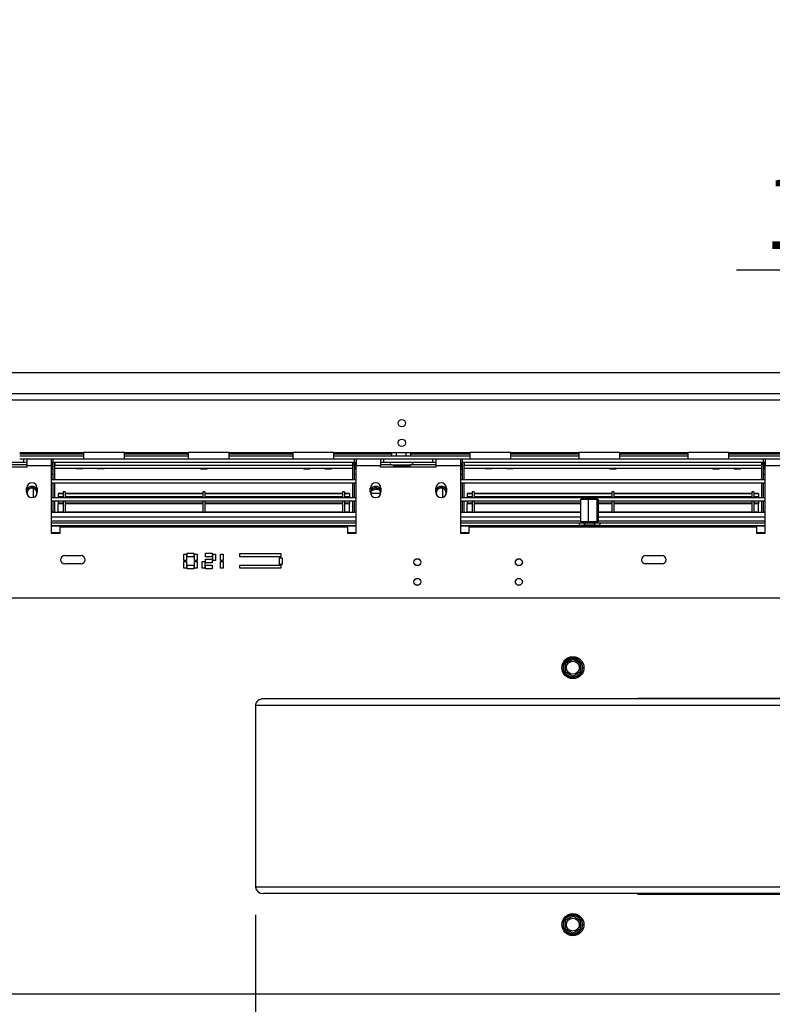
# Model space of a CAD drawing. Units: millimetres. Extents: x 2 to 274, y 2 to 201.
# Drawn here: x 73 to 100, y 39 to 75 of the extents above; entities that cross this region are included whole.
import ezdxf

# ---------------------------------------------------------------- set-up
doc = ezdxf.new("R2010")
doc.units = ezdxf.units.MM
doc.layers.add('FORMAT', color=7, linetype='Continuous')
doc.styles.add('SLDTEXTSTYLE1', font='TXT', dxfattribs={"width": 0.75})
doc.dimstyles.new('SLDDIMSTYLE0', dxfattribs={"dimtxt": 2.645833, "dimasz": 1.3, "dimexe": 0, "dimexo": 0.0625, "dimgap": 0.661458, "dimtad": 1, "dimdec": 0, "dimlfac": 17, "dimrnd": 1e-09, "dimzin": 12, "dimdsep": 46, "dimtxsty": 'SLDTEXTSTYLE1', "dimsah": 1, "dimcen": 0.09, "dimadec": 0, "dimazin": 3, "dimtfac": 1, "dimtdec": 0, "dimtofl": 0, "dimtmove": 0, "dimatfit": 3, "dimfxl": 0, "dimfrac": 2, "dimtolj": 1, "dimtzin": 12, "dimarcsym": 0})

# ---------------------------------------------------------------- blocks, each defined once
blk = doc.blocks.new('_D_11')
at = {"layer": 'FORMAT'}
for p, q in [((81.431, 42.648), (81.431, 20.678)), ((123.988, 31.678), (123.988, 20.678)), ((97.484, 30.681), (96.679, 30.681)), ((96.679, 30.681), (96.679, 25.742)), ((105.224, 30.681), (106.028, 30.681)), ((106.028, 30.681), (106.028, 25.742)), ((103.917, 30.135), (101.608, 26.287)), ((96.679, 25.742), (97.484, 25.742)), ((106.028, 25.742), (105.224, 25.742)), ((123.988, 21.678), (81.431, 21.678))]:
    blk.add_line(p, q, dxfattribs=at)
for points in [[(81.431, 21.678), (82.731, 21.428), (82.731, 21.928)], [(123.988, 21.678), (122.688, 21.928), (122.688, 21.428)]]:
    blk.add_solid(points, dxfattribs=at)
at = {"layer": 'FORMAT', "attachment_point": 1, "style": 'SLDTEXTSTYLE1'}
for s, insert, char_height in [('1', (101.394, 30.599), 1.852), ('"', (104.131, 29.663), 2.646), ('28', (97.484, 29.663), 2.6458), ('2', (102.763, 28.129), 1.852), ('723mm', (95.114, 25.088), 2.6458)]:
    blk.add_mtext(s, dxfattribs=dict(at, insert=insert, char_height=char_height))
blk = doc.blocks.new('_D_14')
at = {"layer": 'FORMAT'}
for p, q in [((102.36, 74.827), (101.555, 74.827)), ((101.555, 74.827), (101.555, 69.888)), ((109.513, 74.827), (110.317, 74.827)), ((110.317, 74.827), (110.317, 69.888)), ((106.838, 74.282), (104.529, 70.434)), ((101.555, 69.888), (102.36, 69.888)), ((110.317, 69.888), (109.513, 69.888)), ((114.349, 47.913), (114.349, 66.824)), ((123.988, 62.148), (123.988, 66.824)), ((114.349, 65.824), (98.721, 65.824)), ((123.988, 65.824), (114.349, 65.824))]:
    blk.add_line(p, q, dxfattribs=at)
for points in [[(114.349, 65.824), (115.649, 65.574), (115.649, 66.074)], [(123.988, 65.824), (122.688, 66.074), (122.688, 65.574)]]:
    blk.add_solid(points, dxfattribs=at)
at = {"layer": 'FORMAT', "attachment_point": 1, "style": 'SLDTEXTSTYLE1'}
for s, insert, char_height in [('7', (104.315, 74.745), 1.852), ('6', (102.36, 73.81), 2.646), ('"', (108.42, 73.81), 2.646), ('16', (105.683, 72.276), 1.8521), ('164mm', (99.696, 69.235), 2.6458)]:
    blk.add_mtext(s, dxfattribs=dict(at, insert=insert, char_height=char_height))

msp = doc.modelspace()

# ---------------------------------------------------------------- linework, layer by layer
at = {"color": 7, "linetype": 'Continuous', "lineweight": 25}
for p, q in [((23.811, 62.148), (117.664, 62.148)), ((121.341, 61.383), (29.664, 61.383)), ((121.341, 61.148), (29.664, 61.148)), ((72.959, 59.266), (75.253, 59.266)), ((72.959, 59.148), (75.253, 59.148)), ((76.723, 59.266), (75.253, 59.266)), ((75.253, 59.266), (75.253, 59.031)), ((76.723, 59.266), (79.017, 59.266)), ((76.723, 59.031), (76.723, 59.266)), ((76.723, 59.148), (79.017, 59.148)), ((80.488, 59.266), (79.017, 59.266)), ((79.017, 59.266), (79.017, 59.031)), ((80.488, 59.266), (82.782, 59.266)), ((80.488, 59.031), (80.488, 59.266)), ((80.488, 59.148), (82.782, 59.148)), ((84.253, 59.266), (82.782, 59.266)), ((82.782, 59.266), (82.782, 59.031)), ((84.253, 59.266), (89.135, 59.266)), ((84.253, 59.031), (84.253, 59.266)), ((84.253, 59.148), (89.135, 59.148)), ((86.336, 59.148), (86.336, 59.266)), ((86.506, 59.148), (86.506, 59.266)), ((86.846, 59.148), (86.846, 59.266)), ((87.016, 59.148), (87.016, 59.266)), ((90.606, 59.266), (89.135, 59.266)), ((89.135, 59.266), (89.135, 59.031)), ((90.606, 59.266), (93.057, 59.266)), ((90.606, 59.031), (90.606, 59.266)), ((90.606, 59.148), (93.057, 59.148)), ((94.527, 59.266), (93.057, 59.266)), ((93.057, 59.266), (93.057, 59.031)), ((94.527, 59.266), (96.978, 59.266)), ((94.527, 59.031), (94.527, 59.266)), ((94.527, 59.148), (96.978, 59.148)), ((98.449, 59.266), (96.978, 59.266)), ((96.978, 59.266), (96.978, 59.031)), ((98.449, 59.266), (100.9, 59.266)), ((98.449, 59.031), (98.449, 59.266)), ((98.449, 59.148), (100.9, 59.148)), ((73.106, 58.913), (71.341, 58.913)), ((75.253, 59.031), (72.959, 59.031)), ((73.106, 58.913), (73.106, 59.031)), ((73.223, 58.913), (73.106, 58.913)), ((73.223, 58.795), (73.223, 59.031)), ((73.223, 58.736), (73.223, 58.795)), ((74.106, 58.795), (73.223, 58.795)), ((74.106, 58.795), (74.106, 59.031)), ((74.164, 58.913), (74.106, 58.913)), ((74.106, 58.854), (74.117, 58.854)), ((74.106, 56.354), (74.106, 58.795)), ((74.106, 58.766), (74.164, 58.766)), ((74.117, 58.854), (74.117, 58.913)), ((74.164, 58.913), (74.164, 59.031)), ((74.164, 58.295), (74.164, 58.913)), ((84.988, 58.913), (74.164, 58.913)), ((74.223, 58.913), (74.223, 58.813)), ((74.223, 58.295), (74.223, 58.913)), ((74.223, 58.813), (84.929, 58.813)), ((76.723, 59.031), (75.253, 59.031)), ((79.017, 59.031), (76.723, 59.031)), ((80.488, 59.031), (79.017, 59.031)), ((82.782, 59.031), (80.488, 59.031)), ((84.253, 59.031), (82.782, 59.031)), ((84.988, 59.031), (84.253, 59.031)), ((84.929, 58.295), (84.929, 58.913)), ((84.929, 58.913), (84.929, 58.813)), ((86.047, 59.031), (84.988, 59.031)), ((84.988, 58.913), (84.988, 59.031)), ((84.988, 58.295), (84.988, 58.913)), ((85.047, 58.913), (84.988, 58.913)), ((85.047, 58.766), (84.988, 58.766)), ((85.035, 58.854), (85.035, 58.913)), ((85.047, 58.854), (85.035, 58.854)), ((85.047, 59.031), (85.047, 58.795)), ((85.047, 56.354), (85.047, 58.795)), ((85.929, 58.795), (85.047, 58.795)), ((85.929, 59.031), (85.929, 58.795)), ((86.047, 58.913), (85.929, 58.913)), ((85.929, 58.736), (85.929, 58.795)), ((86.047, 58.913), (86.047, 59.031)), ((87.811, 59.031), (86.047, 59.031)), ((87.811, 58.913), (86.047, 58.913)), ((86.323, 58.825), (86.35, 58.825)), ((86.35, 58.825), (86.362, 58.826)), ((86.362, 58.826), (86.397, 58.825)), ((86.397, 58.825), (86.629, 58.825)), ((86.408, 58.766), (86.408, 58.736)), ((86.426, 58.766), (86.408, 58.766)), ((86.658, 58.766), (86.426, 58.766)), ((86.629, 58.825), (86.676, 58.826)), ((86.676, 58.766), (86.658, 58.766)), ((86.676, 58.826), (86.723, 58.825)), ((86.694, 58.766), (86.676, 58.766)), ((86.676, 58.766), (86.676, 58.736)), ((86.926, 58.766), (86.694, 58.766)), ((86.723, 58.825), (86.955, 58.825)), ((86.944, 58.766), (86.926, 58.766)), ((86.944, 58.766), (86.944, 58.736)), ((86.955, 58.825), (86.991, 58.826)), ((86.973, 58.766), (86.955, 58.766)), ((86.973, 58.766), (86.973, 58.736)), ((86.991, 58.826), (87.003, 58.825)), ((87.003, 58.825), (87.029, 58.825)), ((87.032, 58.825), (87.058, 58.825)), ((88.87, 59.031), (87.811, 59.031)), ((87.811, 58.913), (87.811, 59.031)), ((87.929, 58.913), (87.811, 58.913)), ((87.929, 58.795), (87.929, 59.031)), ((87.929, 58.736), (87.929, 58.795)), ((88.811, 58.795), (87.929, 58.795)), ((88.811, 58.795), (88.811, 59.031)), ((88.87, 58.913), (88.811, 58.913)), ((88.811, 58.854), (88.823, 58.854)), ((88.811, 56.354), (88.811, 58.795)), ((88.811, 58.766), (88.87, 58.766)), ((88.823, 58.854), (88.823, 58.913)), ((88.87, 58.913), (88.87, 59.031)), ((89.135, 59.031), (88.87, 59.031)), ((88.87, 58.295), (88.87, 58.913)), ((99.694, 58.913), (88.87, 58.913)), ((88.929, 58.913), (88.929, 58.813)), ((88.929, 58.295), (88.929, 58.913)), ((88.929, 58.813), (99.635, 58.813)), ((90.606, 59.031), (89.135, 59.031)), ((93.057, 59.031), (90.606, 59.031)), ((94.527, 59.031), (93.057, 59.031)), ((96.978, 59.031), (94.527, 59.031)), ((98.449, 59.031), (96.978, 59.031)), ((100.9, 59.031), (98.449, 59.031)), ((99.635, 58.295), (99.635, 58.913)), ((99.635, 58.913), (99.635, 58.813)), ((99.694, 58.913), (99.694, 59.031)), ((99.694, 58.295), (99.694, 58.913)), ((99.753, 58.913), (99.694, 58.913)), ((99.753, 58.766), (99.694, 58.766)), ((99.741, 58.854), (99.741, 58.913)), ((99.753, 58.854), (99.741, 58.854)), ((99.753, 59.031), (99.753, 58.795)), ((99.753, 56.354), (99.753, 58.795)), ((100.635, 58.795), (99.753, 58.795)), ((73.223, 58.736), (71.223, 58.736)), ((74.106, 58.707), (74.164, 58.707)), ((74.164, 58.489), (74.106, 58.489)), ((74.223, 58.707), (84.929, 58.707)), ((74.223, 58.706), (74.983, 58.706)), ((74.983, 58.707), (74.988, 58.683)), ((75.223, 58.683), (74.988, 58.683)), ((75.223, 58.683), (75.228, 58.707)), ((75.228, 58.706), (75.748, 58.706)), ((75.748, 58.707), (75.753, 58.683)), ((75.988, 58.683), (75.753, 58.683)), ((75.988, 58.683), (75.993, 58.707)), ((75.992, 58.706), (79.454, 58.706)), ((79.454, 58.707), (79.459, 58.683)), ((79.459, 58.683), (79.694, 58.683)), ((79.694, 58.683), (79.699, 58.707)), ((79.698, 58.706), (83.16, 58.706)), ((83.16, 58.707), (83.164, 58.683)), ((83.164, 58.683), (83.4, 58.683)), ((83.4, 58.683), (83.404, 58.707)), ((83.404, 58.706), (83.925, 58.706)), ((83.924, 58.707), (83.929, 58.683)), ((83.929, 58.683), (84.164, 58.683)), ((84.164, 58.683), (84.169, 58.707)), ((84.169, 58.706), (84.929, 58.706)), ((85.047, 58.707), (84.988, 58.707)), ((84.988, 58.489), (85.047, 58.489)), ((87.929, 58.736), (85.929, 58.736)), ((88.811, 58.707), (88.87, 58.707)), ((88.87, 58.489), (88.811, 58.489)), ((88.929, 58.707), (99.635, 58.707)), ((88.929, 58.706), (89.689, 58.706)), ((89.689, 58.707), (89.694, 58.683)), ((89.929, 58.683), (89.694, 58.683)), ((89.929, 58.683), (89.934, 58.707)), ((89.934, 58.706), (90.454, 58.706)), ((90.454, 58.707), (90.459, 58.683)), ((90.694, 58.683), (90.459, 58.683)), ((90.694, 58.683), (90.699, 58.707)), ((90.698, 58.706), (94.16, 58.706)), ((94.16, 58.707), (94.164, 58.683)), ((94.164, 58.683), (94.4, 58.683)), ((94.4, 58.683), (94.404, 58.707)), ((94.404, 58.706), (97.866, 58.706)), ((97.865, 58.707), (97.87, 58.683)), ((97.87, 58.683), (98.105, 58.683)), ((98.105, 58.683), (98.11, 58.707)), ((98.11, 58.706), (98.63, 58.706)), ((98.63, 58.707), (98.635, 58.683)), ((98.635, 58.683), (98.87, 58.683)), ((98.87, 58.683), (98.875, 58.707)), ((98.875, 58.706), (99.635, 58.706)), ((99.753, 58.707), (99.694, 58.707)), ((99.694, 58.489), (99.753, 58.489)), ((74.106, 58.295), (85.047, 58.295)), ((74.106, 58.178), (85.047, 58.178)), ((74.164, 57.648), (74.164, 58.178)), ((74.223, 57.648), (74.223, 58.178)), ((84.929, 57.648), (84.929, 58.178)), ((84.988, 57.648), (84.988, 58.178)), ((88.811, 58.295), (99.753, 58.295)), ((88.811, 58.178), (99.753, 58.178)), ((88.87, 57.648), (88.87, 58.178)), ((88.929, 57.648), (88.929, 58.178)), ((99.635, 57.648), (99.635, 58.178)), ((99.694, 57.648), (99.694, 58.178)), ((73.208, 57.839), (73.208, 57.986)), ((73.591, 57.986), (73.591, 57.839)), ((74.341, 57.795), (74.341, 57.781)), ((74.517, 57.795), (74.341, 57.795)), ((74.517, 57.781), (74.341, 57.781)), ((74.341, 57.781), (74.341, 57.674)), ((74.588, 57.854), (74.517, 57.854)), ((74.517, 57.854), (74.517, 57.648)), ((74.588, 57.854), (74.588, 57.648)), ((79.541, 57.795), (74.588, 57.795)), ((79.541, 57.781), (74.588, 57.781)), ((79.611, 57.854), (79.541, 57.854)), ((79.541, 57.854), (79.541, 57.648)), ((79.611, 57.854), (79.611, 57.648)), ((84.564, 57.795), (79.611, 57.795)), ((84.564, 57.781), (79.611, 57.781)), ((84.635, 57.854), (84.564, 57.854)), ((84.564, 57.854), (84.564, 57.648)), ((84.635, 57.854), (84.635, 57.648)), ((84.811, 57.795), (84.635, 57.795)), ((84.811, 57.781), (84.635, 57.781)), ((84.811, 57.795), (84.811, 57.781)), ((84.811, 57.781), (84.811, 57.674)), ((85.561, 57.839), (85.561, 57.986)), ((85.928, 57.795), (85.577, 57.795)), ((85.873, 57.942), (85.811, 57.942)), ((85.944, 57.986), (85.944, 57.839)), ((87.914, 57.839), (87.914, 57.986)), ((88.297, 57.986), (88.297, 57.839)), ((89.223, 57.795), (89.047, 57.795)), ((89.047, 57.795), (89.047, 57.781)), ((89.223, 57.781), (89.047, 57.781)), ((89.047, 57.781), (89.047, 57.674)), ((89.294, 57.854), (89.223, 57.854)), ((89.223, 57.854), (89.223, 57.648)), ((89.294, 57.854), (89.294, 57.648)), ((94.247, 57.795), (89.294, 57.795)), ((94.247, 57.781), (89.294, 57.781)), ((94.317, 57.854), (94.247, 57.854)), ((94.247, 57.854), (94.247, 57.648)), ((94.317, 57.854), (94.317, 57.648)), ((99.27, 57.795), (94.317, 57.795)), ((99.27, 57.781), (94.317, 57.781)), ((99.341, 57.854), (99.27, 57.854)), ((99.27, 57.854), (99.27, 57.648)), ((99.341, 57.854), (99.341, 57.648)), ((99.517, 57.795), (99.341, 57.795)), ((99.517, 57.781), (99.341, 57.781)), ((99.517, 57.795), (99.517, 57.781)), ((99.517, 57.781), (99.517, 57.674)), ((74.106, 57.648), (85.047, 57.648)), ((74.106, 57.531), (85.047, 57.531)), ((74.164, 57.119), (74.164, 57.531)), ((74.223, 57.119), (74.223, 57.531)), ((74.341, 57.674), (74.341, 57.658)), ((74.517, 57.674), (74.341, 57.674)), ((74.341, 57.658), (74.341, 57.648)), ((74.517, 57.658), (74.341, 57.658)), ((74.341, 57.531), (74.341, 57.446)), ((74.517, 57.446), (74.341, 57.446)), ((74.341, 57.446), (74.341, 57.428)), ((74.517, 57.428), (74.341, 57.428)), ((74.341, 57.127), (74.341, 57.428)), ((74.517, 57.531), (74.517, 57.119)), ((79.541, 57.674), (74.588, 57.674)), ((79.541, 57.658), (74.588, 57.658)), ((74.588, 57.531), (74.588, 57.119)), ((79.541, 57.446), (74.588, 57.446)), ((79.541, 57.428), (74.588, 57.428)), ((79.541, 57.531), (79.541, 57.119)), ((84.564, 57.674), (79.611, 57.674)), ((84.564, 57.658), (79.611, 57.658)), ((79.611, 57.531), (79.611, 57.119)), ((84.564, 57.446), (79.611, 57.446)), ((84.564, 57.428), (79.611, 57.428)), ((84.564, 57.531), (84.564, 57.119)), ((84.811, 57.674), (84.635, 57.674)), ((84.811, 57.658), (84.635, 57.658)), ((84.635, 57.531), (84.635, 57.119)), ((84.811, 57.446), (84.635, 57.446)), ((84.811, 57.428), (84.635, 57.428)), ((84.811, 57.658), (84.811, 57.674)), ((84.811, 57.658), (84.811, 57.648)), ((84.811, 57.531), (84.811, 57.446)), ((84.811, 57.446), (84.811, 57.428)), ((84.811, 57.127), (84.811, 57.428)), ((84.929, 57.119), (84.929, 57.531)), ((84.988, 57.119), (84.988, 57.531)), ((88.811, 57.648), (99.753, 57.648)), ((88.811, 57.531), (93.13, 57.531)), ((88.87, 57.119), (88.87, 57.531)), ((88.929, 57.119), (88.929, 57.531)), ((89.047, 57.674), (89.047, 57.658)), ((89.223, 57.674), (89.047, 57.674)), ((89.223, 57.658), (89.047, 57.658)), ((89.047, 57.658), (89.047, 57.648)), ((89.047, 57.531), (89.047, 57.446)), ((89.223, 57.446), (89.047, 57.446)), ((89.047, 57.446), (89.047, 57.428)), ((89.223, 57.428), (89.047, 57.428)), ((89.047, 57.127), (89.047, 57.428)), ((89.223, 57.531), (89.223, 57.119)), ((94.247, 57.674), (89.294, 57.674)), ((94.247, 57.658), (89.294, 57.658)), ((89.294, 57.531), (89.294, 57.119)), ((93.13, 57.446), (89.294, 57.446)), ((93.13, 57.428), (89.294, 57.428)), ((93.13, 56.772), (93.13, 57.578)), ((93.252, 57.595), (93.151, 57.595)), ((93.56, 57.595), (93.282, 57.595)), ((93.4, 56.772), (93.4, 57.578)), ((93.728, 57.595), (93.545, 57.595)), ((93.713, 56.772), (93.713, 57.578)), ((93.735, 57.595), (93.742, 57.595)), ((93.738, 57.595), (93.735, 57.595)), ((93.744, 57.595), (93.757, 57.578)), ((93.757, 56.772), (93.757, 57.578)), ((93.757, 57.531), (99.753, 57.531)), ((94.247, 57.446), (93.757, 57.446)), ((94.247, 57.428), (93.757, 57.428)), ((94.247, 57.531), (94.247, 57.119)), ((99.27, 57.674), (94.317, 57.674)), ((99.27, 57.658), (94.317, 57.658)), ((94.317, 57.531), (94.317, 57.119)), ((99.27, 57.446), (94.317, 57.446)), ((99.27, 57.428), (94.317, 57.428)), ((99.27, 57.531), (99.27, 57.119)), ((99.517, 57.674), (99.341, 57.674)), ((99.517, 57.658), (99.341, 57.658)), ((99.341, 57.531), (99.341, 57.119)), ((99.517, 57.446), (99.341, 57.446)), ((99.517, 57.428), (99.341, 57.428)), ((99.517, 57.658), (99.517, 57.674)), ((99.517, 57.658), (99.517, 57.648)), ((99.517, 57.531), (99.517, 57.446)), ((99.517, 57.446), (99.517, 57.428)), ((99.517, 57.127), (99.517, 57.428)), ((99.635, 57.119), (99.635, 57.531)), ((99.694, 57.119), (99.694, 57.531)), ((74.164, 57.136), (74.106, 57.136)), ((74.106, 57.119), (85.047, 57.119)), ((74.517, 57.127), (74.341, 57.127)), ((74.341, 57.127), (74.341, 57.125)), ((74.517, 57.125), (74.341, 57.125)), ((74.341, 57.125), (74.341, 57.119)), ((79.541, 57.127), (74.588, 57.127)), ((79.541, 57.125), (74.588, 57.125)), ((84.564, 57.127), (79.611, 57.127)), ((84.564, 57.125), (79.611, 57.125)), ((84.811, 57.127), (84.635, 57.127)), ((84.811, 57.125), (84.635, 57.125)), ((84.811, 57.127), (84.811, 57.125)), ((84.811, 57.125), (84.811, 57.119)), ((84.988, 57.136), (85.047, 57.136)), ((88.87, 57.136), (88.811, 57.136)), ((88.811, 57.119), (93.13, 57.119)), ((89.223, 57.127), (89.047, 57.127)), ((89.047, 57.127), (89.047, 57.125)), ((89.223, 57.125), (89.047, 57.125)), ((89.047, 57.125), (89.047, 57.119)), ((93.13, 57.127), (89.294, 57.127)), ((93.13, 57.125), (89.294, 57.125)), ((94.247, 57.127), (93.757, 57.127)), ((94.247, 57.125), (93.757, 57.125)), ((93.757, 57.119), (99.753, 57.119)), ((99.27, 57.127), (94.317, 57.127)), ((99.27, 57.125), (94.317, 57.125)), ((99.517, 57.127), (99.341, 57.127)), ((99.517, 57.125), (99.341, 57.125)), ((99.517, 57.127), (99.517, 57.125)), ((99.517, 57.125), (99.517, 57.119)), ((99.694, 57.136), (99.753, 57.136)), ((74.106, 56.736), (85.047, 56.736)), ((74.106, 56.648), (85.047, 56.648)), ((74.164, 56.619), (74.164, 56.648)), ((74.223, 56.648), (74.223, 56.619)), ((84.929, 56.619), (84.929, 56.648)), ((84.988, 56.619), (84.988, 56.648)), ((88.811, 56.736), (93.076, 56.736)), ((88.811, 56.648), (93.076, 56.648)), ((88.87, 56.619), (88.87, 56.648)), ((88.929, 56.648), (88.929, 56.619)), ((93.076, 56.648), (93.076, 56.736)), ((93.076, 56.736), (93.253, 56.736)), ((93.253, 56.648), (93.076, 56.648)), ((93.104, 56.648), (93.104, 56.619)), ((93.4, 56.772), (93.13, 56.772)), ((93.223, 56.772), (93.267, 56.736)), ((93.253, 56.736), (93.253, 56.648)), ((93.267, 56.736), (93.253, 56.736)), ((93.253, 56.648), (93.274, 56.648)), ((93.267, 56.736), (93.267, 56.672)), ((93.267, 56.736), (93.281, 56.736)), ((93.267, 56.672), (93.281, 56.672)), ((93.273, 56.672), (93.273, 56.648)), ((93.274, 56.648), (93.274, 56.619)), ((93.274, 56.648), (93.614, 56.648)), ((93.281, 56.736), (93.62, 56.736)), ((93.281, 56.672), (93.62, 56.672)), ((93.713, 56.772), (93.4, 56.772)), ((93.614, 56.648), (93.614, 56.672)), ((93.614, 56.648), (93.614, 56.619)), ((93.614, 56.648), (93.635, 56.648)), ((93.62, 56.736), (93.664, 56.772)), ((93.62, 56.672), (93.62, 56.736)), ((93.635, 56.736), (93.62, 56.736)), ((93.635, 56.648), (93.635, 56.736)), ((93.635, 56.736), (93.811, 56.736)), ((93.811, 56.648), (93.635, 56.648)), ((93.757, 56.772), (93.713, 56.772)), ((93.783, 56.648), (93.783, 56.619)), ((93.811, 56.736), (93.811, 56.648)), ((93.811, 56.736), (99.753, 56.736)), ((93.811, 56.648), (99.753, 56.648)), ((99.635, 56.619), (99.635, 56.648)), ((99.694, 56.619), (99.694, 56.648)), ((85.047, 56.619), (74.106, 56.619)), ((74.4, 56.354), (74.106, 56.354)), ((74.4, 56.589), (74.4, 56.354)), ((84.753, 56.589), (74.4, 56.589)), ((84.753, 56.354), (84.753, 56.589)), ((85.047, 56.354), (84.753, 56.354)), ((99.753, 56.619), (88.811, 56.619)), ((89.106, 56.354), (88.811, 56.354)), ((89.106, 56.589), (89.106, 56.354)), ((99.458, 56.589), (89.106, 56.589)), ((99.458, 56.354), (99.458, 56.589)), ((99.753, 56.354), (99.458, 56.354)), ((78.858, 55.381), (78.858, 55.616)), ((78.858, 55.616), (78.952, 55.616)), ((78.952, 55.616), (78.952, 55.381)), ((78.981, 55.646), (79.216, 55.646)), ((78.981, 55.516), (78.981, 55.646)), ((79.216, 55.646), (79.216, 55.516)), ((79.246, 55.381), (79.246, 55.616)), ((79.246, 55.616), (79.34, 55.616)), ((79.34, 55.616), (79.34, 55.381)), ((79.64, 55.646), (79.875, 55.646)), ((79.64, 55.516), (79.64, 55.646)), ((79.875, 55.646), (79.875, 55.516)), ((79.905, 55.381), (79.905, 55.616)), ((79.905, 55.616), (79.999, 55.616)), ((79.999, 55.616), (79.999, 55.381)), ((80.175, 55.616), (80.269, 55.616)), ((80.175, 55.381), (80.175, 55.616)), ((80.269, 55.616), (80.269, 55.381)), ((80.872, 55.634), (82.343, 55.634)), ((80.872, 55.516), (80.872, 55.634)), ((82.343, 55.634), (82.343, 55.516)), ((74.576, 55.56), (75.164, 55.56)), ((75.164, 55.266), (74.576, 55.266)), ((78.952, 55.381), (78.858, 55.381)), ((78.858, 55.116), (78.858, 55.351)), ((78.858, 55.351), (78.952, 55.351)), ((78.952, 55.351), (78.952, 55.116)), ((79.216, 55.516), (78.981, 55.516)), ((79.34, 55.381), (79.246, 55.381)), ((79.246, 55.116), (79.246, 55.351)), ((79.246, 55.351), (79.34, 55.351)), ((79.34, 55.351), (79.34, 55.116)), ((79.516, 55.116), (79.516, 55.351)), ((79.516, 55.351), (79.611, 55.351)), ((79.611, 55.351), (79.611, 55.116)), ((79.875, 55.516), (79.64, 55.516)), ((79.64, 55.301), (79.64, 55.431)), ((79.64, 55.431), (79.875, 55.431)), ((79.875, 55.301), (79.64, 55.301)), ((79.875, 55.431), (79.875, 55.301)), ((79.999, 55.381), (79.905, 55.381)), ((80.269, 55.381), (80.175, 55.381)), ((80.175, 55.351), (80.269, 55.351)), ((80.175, 55.116), (80.175, 55.351)), ((80.269, 55.351), (80.269, 55.116)), ((82.343, 55.516), (80.872, 55.516)), ((80.872, 55.224), (82.343, 55.224)), ((80.872, 55.106), (80.872, 55.224)), ((82.295, 55.246), (82.295, 55.481)), ((82.295, 55.481), (82.389, 55.481)), ((82.389, 55.246), (82.295, 55.246)), ((82.343, 55.224), (82.343, 55.106)), ((82.389, 55.481), (82.389, 55.246)), ((95.458, 55.56), (96.047, 55.56)), ((96.047, 55.266), (95.458, 55.266)), ((78.952, 55.116), (78.858, 55.116)), ((78.981, 55.087), (78.981, 55.216)), ((78.981, 55.216), (79.216, 55.216)), ((79.216, 55.087), (78.981, 55.087)), ((79.216, 55.216), (79.216, 55.087)), ((79.34, 55.116), (79.246, 55.116)), ((79.611, 55.116), (79.516, 55.116)), ((79.64, 55.087), (79.64, 55.216)), ((79.64, 55.216), (79.875, 55.216)), ((79.875, 55.087), (79.64, 55.087)), ((79.875, 55.216), (79.875, 55.087)), ((80.269, 55.116), (80.175, 55.116)), ((82.343, 55.106), (80.872, 55.106)), ((111.253, 54.031), (31.517, 54.031)), ((92.514, 51.665), (92.526, 51.712)), ((92.526, 51.712), (92.561, 51.746)), ((92.561, 51.746), (92.794, 51.88)), ((92.561, 51.746), (92.591, 51.695)), ((92.794, 51.88), (92.841, 51.894)), ((92.794, 51.88), (92.823, 51.829)), ((92.841, 51.894), (92.888, 51.88)), ((92.888, 51.88), (92.859, 51.829)), ((92.888, 51.88), (93.12, 51.746)), ((93.12, 51.746), (93.091, 51.695)), ((93.12, 51.746), (93.155, 51.712)), ((93.155, 51.712), (93.167, 51.665)), ((92.573, 51.665), (92.514, 51.665)), ((92.514, 51.396), (92.514, 51.665)), ((92.526, 51.349), (92.514, 51.396)), ((92.573, 51.396), (92.514, 51.396)), ((92.561, 51.315), (92.526, 51.349)), ((92.591, 51.366), (92.561, 51.315)), ((93.091, 51.366), (93.12, 51.315)), ((93.167, 51.665), (93.108, 51.665)), ((93.167, 51.396), (93.108, 51.396)), ((93.155, 51.349), (93.12, 51.315)), ((93.167, 51.396), (93.155, 51.349)), ((93.167, 51.665), (93.167, 51.396)), ((92.794, 51.181), (92.561, 51.315)), ((92.823, 51.232), (92.794, 51.181)), ((92.841, 51.167), (92.794, 51.181)), ((92.888, 51.181), (92.841, 51.167)), ((92.859, 51.232), (92.888, 51.181)), ((93.12, 51.315), (92.888, 51.181)), ((106.458, 50.413), (81.725, 50.413)), ((95.172, 50.442), (95.172, 50.413)), ((95.172, 50.442), (105.106, 50.442)), ((81.431, 50.178), (81.431, 43.648)), ((106.458, 43.413), (81.725, 43.413)), ((95.172, 43.413), (95.172, 43.383)), ((105.106, 43.383), (95.172, 43.383)), ((92.514, 42.429), (92.526, 42.477)), ((92.526, 42.477), (92.561, 42.511)), ((92.561, 42.511), (92.794, 42.645)), ((92.561, 42.511), (92.591, 42.46)), ((92.794, 42.645), (92.841, 42.658)), ((92.794, 42.645), (92.823, 42.594)), ((92.841, 42.658), (92.888, 42.645)), ((92.888, 42.645), (92.859, 42.594)), ((92.888, 42.645), (93.12, 42.511)), ((93.12, 42.511), (93.091, 42.46)), ((93.12, 42.511), (93.155, 42.477)), ((93.155, 42.477), (93.167, 42.429)), ((92.573, 42.429), (92.514, 42.429)), ((92.514, 42.161), (92.514, 42.429)), ((92.526, 42.114), (92.514, 42.161)), ((92.573, 42.161), (92.514, 42.161)), ((92.591, 42.13), (92.561, 42.08)), ((93.091, 42.13), (93.12, 42.08)), ((93.167, 42.429), (93.108, 42.429)), ((93.167, 42.161), (93.108, 42.161)), ((93.167, 42.161), (93.155, 42.114)), ((93.167, 42.429), (93.167, 42.161)), ((92.561, 42.08), (92.526, 42.114)), ((92.794, 41.945), (92.561, 42.08)), ((92.823, 41.996), (92.794, 41.945)), ((92.841, 41.932), (92.794, 41.945)), ((92.888, 41.945), (92.841, 41.932)), ((92.859, 41.996), (92.888, 41.945)), ((93.12, 42.08), (92.888, 41.945)), ((93.155, 42.114), (93.12, 42.08)), ((111.253, 39.795), (31.517, 39.795))]:
    msp.add_line(p, q, dxfattribs=at)
at = {"color": 8, "linetype": 'Continuous', "lineweight": 25}
for p, q in [((72.959, 59.222), (75.253, 59.222)), ((76.723, 59.222), (79.017, 59.222)), ((80.488, 59.222), (82.782, 59.222)), ((84.253, 59.222), (86.336, 59.222)), ((87.016, 59.222), (89.135, 59.222)), ((90.606, 59.222), (93.057, 59.222)), ((94.527, 59.222), (96.978, 59.222)), ((98.449, 59.222), (100.9, 59.222)), ((73.223, 58.825), (71.223, 58.825)), ((85.047, 58.825), (84.988, 58.825)), ((86.323, 58.825), (85.929, 58.825)), ((86.955, 58.766), (86.944, 58.766)), ((87.929, 58.825), (87.058, 58.825)), ((99.753, 58.825), (99.694, 58.825)), ((74.106, 58.666), (74.164, 58.666)), ((85.047, 58.666), (84.988, 58.666)), ((88.811, 58.666), (88.87, 58.666)), ((99.753, 58.666), (99.694, 58.666)), ((73.458, 57.657), (73.458, 57.979)), ((88.164, 57.657), (88.164, 57.979)), ((74.106, 56.957), (85.047, 56.957)), ((74.106, 56.81), (85.047, 56.81)), ((88.811, 56.957), (93.13, 56.957)), ((88.811, 56.81), (93.13, 56.81)), ((93.757, 56.957), (99.753, 56.957)), ((93.757, 56.81), (99.753, 56.81)), ((74.4, 56.383), (74.106, 56.383)), ((85.047, 56.383), (84.753, 56.383)), ((89.106, 56.383), (88.811, 56.383)), ((99.753, 56.383), (99.458, 56.383)), ((105.391, 50.178), (81.431, 50.178)), ((105.391, 43.648), (81.431, 43.648))]:
    msp.add_line(p, q, dxfattribs=at)
at = {"color": 7, "linetype": 'Continuous', "lineweight": 25, "flags": 128}
for points in [[(74.133, 58.766), (74.113, 58.791), (74.106, 58.797)], [(85.047, 58.797), (85.04, 58.791), (85.019, 58.766)], [(86.397, 58.825), (86.402, 58.824), (86.408, 58.82), (86.413, 58.815), (86.418, 58.807), (86.421, 58.798), (86.424, 58.788), (86.426, 58.777), (86.426, 58.766)], [(86.629, 58.825), (86.635, 58.824), (86.64, 58.82), (86.645, 58.815), (86.65, 58.807), (86.653, 58.798), (86.656, 58.788), (86.658, 58.777), (86.658, 58.766)], [(86.694, 58.766), (86.694, 58.777), (86.696, 58.788), (86.699, 58.798), (86.702, 58.807), (86.707, 58.815), (86.712, 58.82), (86.717, 58.824), (86.723, 58.825)], [(86.926, 58.766), (86.927, 58.777), (86.928, 58.788), (86.931, 58.798), (86.935, 58.807), (86.939, 58.815), (86.944, 58.82), (86.95, 58.824), (86.955, 58.825)], [(88.839, 58.766), (88.819, 58.791), (88.811, 58.797)], [(99.753, 58.797), (99.745, 58.791), (99.725, 58.766)], [(74.164, 58.666), (74.161, 58.7), (74.159, 58.707)], [(84.993, 58.707), (84.991, 58.7), (84.988, 58.666)], [(88.87, 58.666), (88.867, 58.7), (88.865, 58.707)], [(99.699, 58.707), (99.697, 58.7), (99.694, 58.666)]]:
    msp.add_lwpolyline(points, dxfattribs=at)
at = {"color": 7, "linetype": 'Continuous', "lineweight": 25}
for centre, radius in [((86.694, 60.325), 0.132), ((86.694, 59.619), 0.132), ((87.253, 55.325), 0.126), ((87.253, 55.325), 0.124), ((90.9, 55.325), 0.126), ((90.9, 55.325), 0.124), ((87.253, 54.619), 0.126), ((87.253, 54.619), 0.124), ((90.9, 54.619), 0.126), ((90.9, 54.619), 0.124), ((92.841, 51.531), 0.397), ((92.841, 51.531), 0.232), ((92.841, 42.295), 0.397), ((92.841, 42.295), 0.232)]:
    msp.add_circle(centre, radius, dxfattribs=at)
for centre, radius, start, end in [((74.117, 58.807), 0.106, 63.6122, 90), ((74.117, 58.807), 0.0471, 0, 90), ((85.035, 58.807), 0.106, 90, 116.3878), ((85.035, 58.807), 0.0471, 90, 180), ((86.323, 58.869), 0.0441, 90, 270), ((87.003, 58.766), 0.0588, 90, 134.0822), ((87.029, 58.869), 0.0441, 270, 90), ((87.058, 58.869), 0.0441, 270, 90), ((88.823, 58.807), 0.106, 63.6122, 90), ((88.823, 58.807), 0.0471, 0, 90), ((99.741, 58.807), 0.106, 90, 116.3878), ((99.741, 58.807), 0.0471, 90, 180), ((73.4, 57.986), 0.191, 0, 180), ((85.753, 57.986), 0.191, 0, 180), ((88.106, 57.986), 0.191, 0, 180), ((73.4, 57.813), 0.235, 35.6591, 144.3409), ((73.4, 57.813), 0.229, 33.5573, 146.4427), ((73.4, 57.813), 0.227, 32.5076, 147.4924), ((73.4, 57.839), 0.191, 180, 0), ((73.4, 57.813), 0.176, 90, 210.2334), ((73.4, 57.813), 0.176, 329.7664, 90), ((85.753, 57.813), 0.235, 35.6591, 144.3409), ((85.753, 57.813), 0.229, 33.5573, 146.4427), ((85.753, 57.813), 0.227, 32.5076, 147.4924), ((85.753, 57.839), 0.191, 180, 0), ((85.753, 57.813), 0.176, 90, 210.245), ((85.811, 57.531), 0.412, 90, 122.8697), ((85.753, 57.813), 0.176, 329.755, 90), ((88.106, 57.813), 0.235, 35.6591, 144.3409), ((88.106, 57.813), 0.229, 33.5573, 146.4427), ((88.106, 57.813), 0.227, 32.5076, 147.4924), ((88.106, 57.839), 0.191, 180, 0), ((88.106, 57.813), 0.176, 90, 210.2486), ((88.106, 57.813), 0.176, 329.7514, 90), ((74.576, 55.413), 0.147, 90, 270), ((75.164, 55.413), 0.147, 270, 90), ((95.458, 55.413), 0.147, 90, 270), ((96.047, 55.413), 0.147, 270, 90), ((92.841, 51.531), 0.353, 97.6684, 142.3316), ((92.841, 51.531), 0.353, 37.6684, 82.3316), ((92.841, 51.531), 0.353, 157.6684, 202.3316), ((92.841, 51.531), 0.353, 337.6684, 22.3316), ((92.841, 51.531), 0.353, 217.6684, 262.3316), ((92.841, 51.531), 0.353, 277.6684, 322.3316), ((92.841, 42.295), 0.353, 97.6684, 142.3316), ((92.841, 42.295), 0.353, 37.6684, 82.3316), ((92.841, 42.295), 0.353, 157.6684, 202.3316), ((92.841, 42.295), 0.353, 337.6684, 22.3316), ((92.841, 42.295), 0.353, 217.6684, 262.3316), ((92.841, 42.295), 0.353, 277.6684, 322.3316)]:
    msp.add_arc(centre, radius, start, end, dxfattribs=at)
at = {"color": 8, "linetype": 'Continuous', "lineweight": 25}
msp.add_arc((87.041, 58.769), 0.0859, 149.6132, 182.3677, dxfattribs=at)
at = {"color": 7, "linetype": 'Continuous', "lineweight": 25}
for centre, start_param, end_param in [((81.725, 50.178), 1.570796, 3.141593), ((81.725, 43.648), 3.141593, 4.712389)]:
    msp.add_ellipse(centre, major_axis=(0.294, 0), ratio=0.8, start_param=start_param, end_param=end_param, dxfattribs=at)
for points, knots in [([(86.362, 58.826), (86.362, 58.826), (86.364, 58.825), (86.373, 58.822), (86.386, 58.815), (86.398, 58.801), (86.407, 58.784), (86.408, 58.772), (86.408, 58.766)], [0, 0, 0, 0, 0.004162, 0.09651, 0.357505, 0.581507, 0.790467, 1, 1, 1, 1]), ([(86.676, 58.826), (86.676, 58.826), (86.676, 58.825), (86.676, 58.822), (86.676, 58.815), (86.676, 58.801), (86.676, 58.784), (86.676, 58.772), (86.676, 58.766)], [0, 0, 0, 0, 0.0041616, 0.0965099, 0.3575048, 0.5815074, 0.7904673, 1, 1, 1, 1]), ([(86.944, 58.766), (86.944, 58.772), (86.945, 58.784), (86.954, 58.801), (86.967, 58.815), (86.98, 58.822), (86.988, 58.825), (86.991, 58.826), (86.991, 58.826)], [0, 0, 0, 0, 0.2095327, 0.4184926, 0.6424952, 0.9034901, 0.9958384, 1, 1, 1, 1]), ([(86.973, 58.766), (86.974, 58.772), (86.975, 58.784), (86.983, 58.801), (86.996, 58.815), (87.008, 58.822), (87.015, 58.824), (87.016, 58.825)], [0, 0, 0, 0, 0.220674, 0.440744, 0.676657, 0.95153, 1, 1, 1, 1]), ([(93.13, 57.578), (93.144, 57.583), (93.188, 57.599), (93.234, 57.597), (93.265, 57.595)], [0, 0, 0, 0, 0.326681, 1, 1, 1, 1]), ([(93.147, 57.595), (93.146, 57.595), (93.14, 57.595), (93.135, 57.585), (93.13, 57.578)], [0, 0, 0, 0, 0.208802, 1, 1, 1, 1]), ([(93.265, 57.595), (93.282, 57.596), (93.328, 57.597), (93.372, 57.585), (93.4, 57.578)], [0, 0, 0, 0, 0.387152, 1, 1, 1, 1]), ([(93.4, 57.578), (93.416, 57.583), (93.466, 57.599), (93.52, 57.597), (93.556, 57.595)], [0, 0, 0, 0, 0.313437, 1, 1, 1, 1]), ([(93.556, 57.595), (93.601, 57.597), (93.654, 57.6), (93.705, 57.581), (93.713, 57.578)], [0, 0, 0, 0, 0.8245, 1, 1, 1, 1]), ([(93.713, 57.578), (93.716, 57.583), (93.723, 57.599), (93.73, 57.597), (93.735, 57.595)], [0, 0, 0, 0, 0.326681, 1, 1, 1, 1]), ([(92.573, 51.685), (92.573, 51.685), (92.572, 51.686), (92.563, 51.691), (92.55, 51.698), (92.537, 51.706), (92.529, 51.711), (92.526, 51.712), (92.526, 51.712)], [0, 0, 0, 0, 0.209533, 0.418493, 0.642495, 0.90349, 0.995838, 1, 1, 1, 1]), ([(92.573, 51.685), (92.575, 51.686), (92.578, 51.688), (92.603, 51.702), (92.64, 51.724), (92.685, 51.75), (92.729, 51.775), (92.768, 51.798), (92.802, 51.817), (92.828, 51.832), (92.84, 51.839), (92.841, 51.839), (92.841, 51.84)], [0, 0, 0, 0, 0.115719, 0.231594, 0.349263, 0.455471, 0.550002, 0.639991, 0.733866, 0.836939, 0.950516, 1, 1, 1, 1]), ([(92.573, 51.376), (92.573, 51.378), (92.573, 51.381), (92.573, 51.41), (92.573, 51.453), (92.573, 51.505), (92.573, 51.556), (92.573, 51.601), (92.573, 51.64), (92.573, 51.67), (92.573, 51.684), (92.573, 51.685), (92.573, 51.685)], [0, 0, 0, 0, 0.115719, 0.231594, 0.349263, 0.455471, 0.550002, 0.639991, 0.733866, 0.836939, 0.950516, 1, 1, 1, 1]), ([(92.841, 51.894), (92.841, 51.894), (92.841, 51.891), (92.841, 51.881), (92.841, 51.866), (92.841, 51.851), (92.841, 51.841), (92.841, 51.84), (92.841, 51.84)], [0, 0, 0, 0, 0.004162, 0.09651, 0.357505, 0.581507, 0.790467, 1, 1, 1, 1]), ([(92.841, 51.84), (92.842, 51.839), (92.845, 51.837), (92.868, 51.824), (92.906, 51.802), (92.945, 51.779), (92.982, 51.758), (93.017, 51.738), (93.054, 51.716), (93.084, 51.699), (93.105, 51.687), (93.107, 51.686), (93.108, 51.685)], [0, 0, 0, 0, 0.103374, 0.227402, 0.345681, 0.452315, 0.499829, 0.594514, 0.689001, 0.787163, 0.89589, 1, 1, 1, 1]), ([(93.155, 51.712), (93.155, 51.712), (93.153, 51.711), (93.144, 51.706), (93.131, 51.698), (93.119, 51.691), (93.11, 51.686), (93.109, 51.685), (93.108, 51.685)], [0, 0, 0, 0, 0.0041616, 0.0965099, 0.3575048, 0.5815074, 0.7904673, 1, 1, 1, 1]), ([(93.108, 51.685), (93.108, 51.683), (93.108, 51.68), (93.108, 51.651), (93.108, 51.608), (93.108, 51.556), (93.108, 51.505), (93.108, 51.46), (93.108, 51.421), (93.108, 51.391), (93.108, 51.377), (93.108, 51.376), (93.108, 51.376)], [0, 0, 0, 0, 0.115719, 0.231594, 0.349263, 0.455471, 0.550002, 0.639991, 0.733866, 0.836939, 0.950516, 1, 1, 1, 1]), ([(92.573, 51.376), (92.573, 51.376), (92.572, 51.375), (92.563, 51.37), (92.55, 51.363), (92.537, 51.355), (92.529, 51.35), (92.526, 51.349), (92.526, 51.349)], [0, 0, 0, 0, 0.209533, 0.418493, 0.642495, 0.90349, 0.995838, 1, 1, 1, 1]), ([(92.841, 51.221), (92.84, 51.222), (92.837, 51.224), (92.813, 51.237), (92.775, 51.259), (92.737, 51.282), (92.7, 51.303), (92.665, 51.323), (92.627, 51.345), (92.597, 51.362), (92.577, 51.374), (92.574, 51.375), (92.573, 51.376)], [0, 0, 0, 0, 0.103374, 0.227402, 0.345681, 0.452315, 0.499829, 0.594514, 0.689001, 0.787163, 0.89589, 1, 1, 1, 1]), ([(93.108, 51.376), (93.107, 51.375), (93.104, 51.373), (93.079, 51.359), (93.041, 51.337), (92.996, 51.311), (92.953, 51.286), (92.913, 51.263), (92.88, 51.244), (92.854, 51.229), (92.842, 51.222), (92.841, 51.222), (92.841, 51.221)], [0, 0, 0, 0, 0.115719, 0.231594, 0.349263, 0.455471, 0.550002, 0.639991, 0.733866, 0.836939, 0.950516, 1, 1, 1, 1]), ([(93.155, 51.349), (93.155, 51.349), (93.153, 51.35), (93.144, 51.355), (93.131, 51.363), (93.119, 51.37), (93.11, 51.375), (93.109, 51.376), (93.108, 51.376)], [0, 0, 0, 0, 0.004162, 0.09651, 0.357505, 0.581507, 0.790467, 1, 1, 1, 1]), ([(92.841, 51.221), (92.841, 51.221), (92.841, 51.22), (92.841, 51.21), (92.841, 51.195), (92.841, 51.18), (92.841, 51.17), (92.841, 51.167), (92.841, 51.167)], [0, 0, 0, 0, 0.209533, 0.418493, 0.642495, 0.90349, 0.995838, 1, 1, 1, 1]), ([(92.573, 42.45), (92.573, 42.45), (92.572, 42.451), (92.563, 42.456), (92.55, 42.463), (92.537, 42.47), (92.529, 42.475), (92.526, 42.477), (92.526, 42.477)], [0, 0, 0, 0, 0.209533, 0.418493, 0.642495, 0.90349, 0.995838, 1, 1, 1, 1]), ([(92.573, 42.45), (92.575, 42.451), (92.578, 42.452), (92.603, 42.467), (92.64, 42.488), (92.685, 42.514), (92.729, 42.54), (92.768, 42.562), (92.802, 42.582), (92.828, 42.597), (92.84, 42.604), (92.841, 42.604), (92.841, 42.604)], [0, 0, 0, 0, 0.115719, 0.231594, 0.349263, 0.455471, 0.550002, 0.639991, 0.733866, 0.836939, 0.950516, 1, 1, 1, 1]), ([(92.841, 42.658), (92.841, 42.658), (92.841, 42.656), (92.841, 42.646), (92.841, 42.631), (92.841, 42.616), (92.841, 42.606), (92.841, 42.605), (92.841, 42.604)], [0, 0, 0, 0, 0.004162, 0.09651, 0.357505, 0.581507, 0.790467, 1, 1, 1, 1]), ([(92.841, 42.604), (92.842, 42.604), (92.845, 42.602), (92.868, 42.588), (92.906, 42.566), (92.945, 42.544), (92.982, 42.523), (93.017, 42.503), (93.054, 42.481), (93.084, 42.464), (93.105, 42.452), (93.107, 42.45), (93.108, 42.45)], [0, 0, 0, 0, 0.103374, 0.227402, 0.345681, 0.452315, 0.499829, 0.594514, 0.689001, 0.787163, 0.89589, 1, 1, 1, 1]), ([(93.155, 42.477), (93.155, 42.477), (93.153, 42.475), (93.144, 42.47), (93.131, 42.463), (93.119, 42.456), (93.11, 42.451), (93.109, 42.45), (93.108, 42.45)], [0, 0, 0, 0, 0.0041616, 0.0965099, 0.3575048, 0.5815074, 0.7904673, 1, 1, 1, 1]), ([(92.573, 42.141), (92.573, 42.14), (92.572, 42.14), (92.563, 42.135), (92.55, 42.128), (92.537, 42.12), (92.529, 42.115), (92.526, 42.114), (92.526, 42.114)], [0, 0, 0, 0, 0.209533, 0.418493, 0.642495, 0.90349, 0.995838, 1, 1, 1, 1]), ([(92.573, 42.141), (92.573, 42.142), (92.573, 42.146), (92.573, 42.175), (92.573, 42.218), (92.573, 42.27), (92.573, 42.321), (92.573, 42.366), (92.573, 42.405), (92.573, 42.435), (92.573, 42.448), (92.573, 42.449), (92.573, 42.45)], [0, 0, 0, 0, 0.115719, 0.231594, 0.349263, 0.455471, 0.550002, 0.639991, 0.733866, 0.836939, 0.950516, 1, 1, 1, 1]), ([(92.841, 41.986), (92.84, 41.987), (92.837, 41.988), (92.813, 42.002), (92.775, 42.024), (92.737, 42.046), (92.7, 42.067), (92.665, 42.088), (92.627, 42.109), (92.597, 42.127), (92.577, 42.138), (92.574, 42.14), (92.573, 42.141)], [0, 0, 0, 0, 0.103374, 0.227402, 0.345681, 0.452315, 0.499829, 0.594514, 0.689001, 0.787163, 0.89589, 1, 1, 1, 1]), ([(93.108, 42.141), (93.107, 42.14), (93.104, 42.138), (93.079, 42.124), (93.041, 42.102), (92.996, 42.076), (92.953, 42.051), (92.913, 42.028), (92.88, 42.009), (92.854, 41.994), (92.842, 41.987), (92.841, 41.986), (92.841, 41.986)], [0, 0, 0, 0, 0.115719, 0.231594, 0.349263, 0.455471, 0.550002, 0.639991, 0.733866, 0.836939, 0.950516, 1, 1, 1, 1]), ([(93.108, 42.45), (93.108, 42.448), (93.108, 42.444), (93.108, 42.416), (93.108, 42.372), (93.108, 42.32), (93.108, 42.27), (93.108, 42.225), (93.108, 42.186), (93.108, 42.156), (93.108, 42.142), (93.108, 42.141), (93.108, 42.141)], [0, 0, 0, 0, 0.115719, 0.231594, 0.349263, 0.455471, 0.550002, 0.639991, 0.733866, 0.836939, 0.950516, 1, 1, 1, 1]), ([(93.155, 42.114), (93.155, 42.114), (93.153, 42.115), (93.144, 42.12), (93.131, 42.128), (93.119, 42.135), (93.11, 42.14), (93.109, 42.14), (93.108, 42.141)], [0, 0, 0, 0, 0.004162, 0.09651, 0.357505, 0.581507, 0.790467, 1, 1, 1, 1]), ([(92.841, 41.986), (92.841, 41.986), (92.841, 41.984), (92.841, 41.975), (92.841, 41.96), (92.841, 41.945), (92.841, 41.935), (92.841, 41.932), (92.841, 41.932)], [0, 0, 0, 0, 0.209533, 0.418493, 0.642495, 0.90349, 0.995838, 1, 1, 1, 1])]:
    msp.add_open_spline(points, degree=3, knots=knots, dxfattribs=at)

# ---------------------------------------------------------------- dimensions: what is measured, and where the dimension line sits
at = {"layer": 'FORMAT'}
for base, p1, p2, picture, middle in [((114.349, 65.824), (123.988, 61.148), (114.349, 46.913), '_D_14', (105.936, 65.824)), ((81.431, 21.678), (123.988, 32.678), (81.431, 43.648), '_D_11', (101.354, 21.678))]:
    dim = msp.add_linear_dim(base=base, p1=p1, p2=p2, dimstyle='SLDDIMSTYLE0', dxfattribs=at)
    dim.commit()
    dim.dimension.update_dxf_attribs({"geometry": picture, "text_midpoint": middle, "dimtype": 160})

doc.saveas('drawing.dxf')
